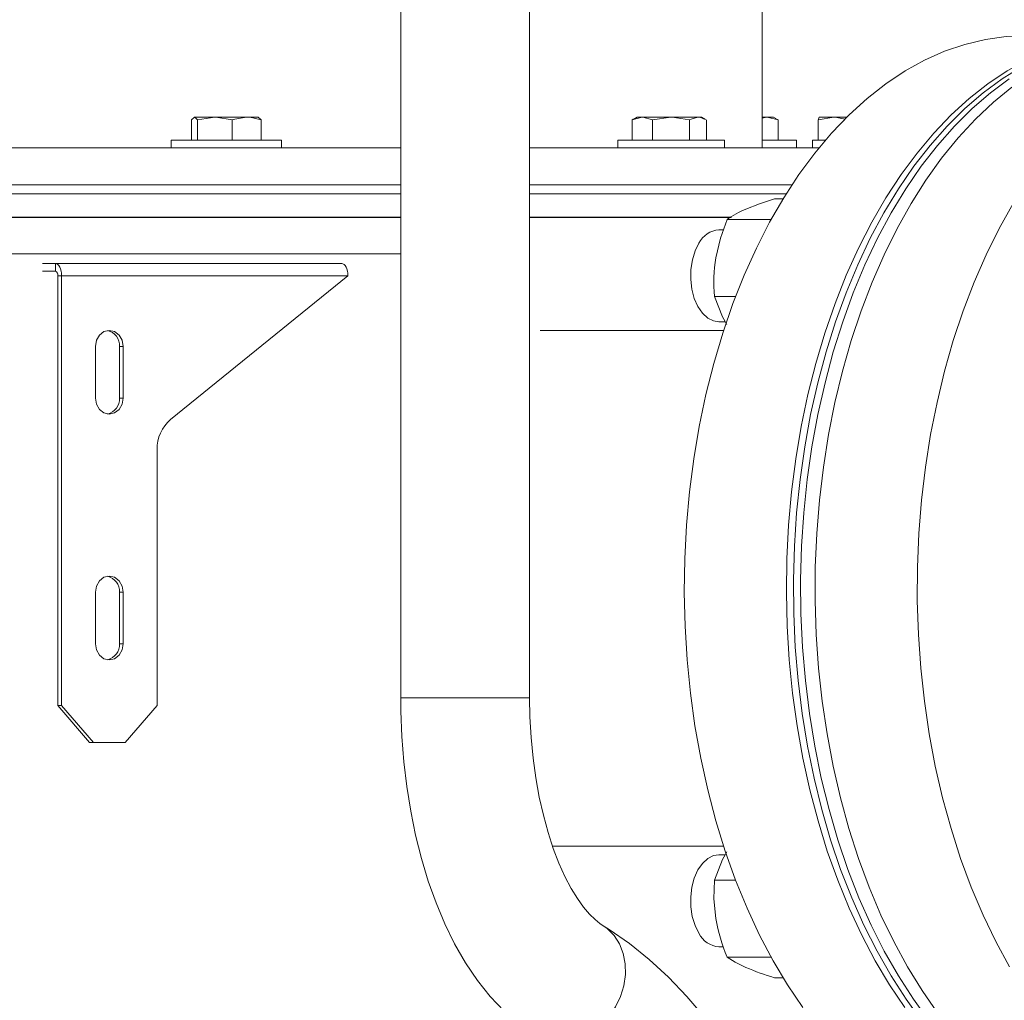
# Model space of a CAD drawing. Units: inches. Extents: x 0.9 to 15.3, y 0.6 to 10.4.
# Drawn here: x 8.6 to 8.9, y 6.5 to 6.8 of the extents above; entities that cross this region are included whole.
import ezdxf

# ---------------------------------------------------------------- set-up
doc = ezdxf.new("R2010")
doc.units = ezdxf.units.IN
doc.header["$MEASUREMENT"] = 0
doc.layers.add('FORMAT', color=7, linetype='Continuous')
doc.styles.add('SLDTEXTSTYLE0', font='TXT', dxfattribs={"width": 0.605})
doc.dimstyles.new('SLDDIMSTYLE0', dxfattribs={"dimtxt": 0.08, "dimasz": 0.13, "dimexe": 0, "dimexo": 0.0625, "dimgap": 0.02, "dimtad": 0, "dimtih": 1, "dimtoh": 1, "dimdec": 6, "dimlfac": 24, "dimrnd": 1e-09, "dimzin": 12, "dimdsep": 46, "dimlunit": 5, "dimtxsty": 'SLDTEXTSTYLE0', "dimsah": 1, "dimcen": 0.09, "dimadec": 0, "dimazin": 3, "dimtfac": 1, "dimtdec": 0, "dimtofl": 0, "dimtmove": 0, "dimatfit": 3, "dimfxl": 0, "dimfrac": 2, "dimtolj": 1, "dimtzin": 12, "dimarcsym": 0})
doc.dimstyles.new('SLDDIMSTYLE4', dxfattribs={"dimtxt": 0.08, "dimasz": 0.13, "dimexe": 0, "dimexo": 0.0625, "dimgap": 0.02, "dimtad": 0, "dimtih": 1, "dimtoh": 1, "dimdec": 4, "dimlfac": 24, "dimrnd": 1e-09, "dimzin": 12, "dimdsep": 46, "dimlunit": 5, "dimtxsty": 'SLDTEXTSTYLE0', "dimsah": 1, "dimcen": 0.09, "dimadec": 0, "dimazin": 3, "dimtfac": 1, "dimtdec": 0, "dimtofl": 0, "dimtmove": 0, "dimatfit": 3, "dimfxl": 0, "dimfrac": 2, "dimtolj": 1, "dimtzin": 12, "dimarcsym": 0})

# ---------------------------------------------------------------- blocks, each defined once
blk = doc.blocks.new('_D_11')
at = {"layer": 'FORMAT'}
for p, q in [((9.006743673068764, 7.453421951293719), (9.006743673068764, 7.914796306518102)), ((9.51183859835464, 4.475798822632124), (9.51183859835464, 7.914796306518102)), ((8.532933019967455, 7.789685198634963), (8.514599686443189, 7.789685198634963)), ((8.514599686443189, 7.789685198634963), (8.514599686443189, 7.666907421974316)), ((8.762099679281318, 7.789685198634963), (8.780433012805585, 7.789685198634963)), ((8.780433012805585, 7.789685198634963), (8.780433012805585, 7.666907421974316)), ((9.006743673068764, 7.789796306518102), (8.87972950369587, 7.789796306518102)), ((9.51183859835464, 7.789796306518102), (9.006743673068764, 7.789796306518102)), ((8.514599686443189, 7.666907421974316), (8.532933019967455, 7.666907421974316)), ((8.780433012805585, 7.666907421974316), (8.762099679281318, 7.666907421974316))]:
    blk.add_line(p, q, dxfattribs=at)
for points in [[(9.006743673068764, 7.789796306518102), (9.136743673068764, 7.769796306518102), (9.136743673068764, 7.809796306518101)], [(9.51183859835464, 7.789796306518102), (9.381838598354639, 7.809796306518101), (9.381838598354639, 7.769796306518102)]]:
    blk.add_solid(points, dxfattribs=at)
at = {"layer": 'FORMAT', "char_height": 0.08, "attachment_point": 1, "style": 'SLDTEXTSTYLE0'}
for s, insert in [('12 1/8', (8.494738569109678, 7.911143941028606)), ('308', (8.555849687732154, 7.770032838864434))]:
    blk.add_mtext(s, dxfattribs=dict(at, insert=insert))
blk = doc.blocks.new('_D_12')
at = {"layer": 'FORMAT'}
for p, q in [((7.152934431687993, 7.448059239298792), (7.152934431687993, 8.091534448150531)), ((9.51183859835464, 4.475798822632124), (9.51183859835464, 8.091534448150531)), ((7.152934431687993, 7.96653444815053), (7.562523363143881, 7.96653444815053)), ((7.674042088987701, 7.966423340267392), (7.655708755463435, 7.966423340267392)), ((7.655708755463435, 7.966423340267392), (7.655708755463435, 7.843645563606745)), ((7.964319862340759, 7.966423340267392), (7.982653195865026, 7.966423340267392)), ((7.982653195865026, 7.966423340267392), (7.982653195865026, 7.843645563606745)), ((9.51183859835464, 7.96653444815053), (8.075838588184581, 7.96653444815053)), ((7.655708755463435, 7.843645563606745), (7.674042088987701, 7.843645563606745)), ((7.982653195865026, 7.843645563606745), (7.964319862340759, 7.843645563606745))]:
    blk.add_line(p, q, dxfattribs=at)
for points in [[(7.152934431687993, 7.96653444815053), (7.282934431687993, 7.946534448150531), (7.282934431687993, 7.98653444815053)], [(9.51183859835464, 7.96653444815053), (9.381838598354639, 7.98653444815053), (9.381838598354639, 7.946534448150531)]]:
    blk.add_solid(points, dxfattribs=at)
at = {"layer": 'FORMAT', "char_height": 0.08, "attachment_point": 1, "style": 'SLDTEXTSTYLE0'}
for s, insert in [('56 5/8', (7.666403195149521, 8.087882082661036)), ('1438', (7.6969587567524, 7.946770980496862))]:
    blk.add_mtext(s, dxfattribs=dict(at, insert=insert))
blk = doc.blocks.new('_D_13')
at = {"layer": 'FORMAT'}
for p, q in [((6.715255265021336, 6.520975905965457), (6.715255265021309, 8.275411751479066)), ((9.51183859835464, 4.475798822632124), (9.511838598354581, 8.27541175147911)), ((6.715255265021311, 8.150411751479066), (8.068328419228582, 8.150411751479085)), ((8.179847145072403, 8.150300643595951), (8.161513811548136, 8.150300643595951)), ((8.161513811548136, 8.150300643595951), (8.161513811548136, 8.027522866935305)), ((8.470124918425462, 8.150300643595951), (8.488458251949728, 8.150300643595951)), ((8.488458251949728, 8.150300643595951), (8.488458251949728, 8.027522866935305)), ((9.511838598354583, 8.150411751479108), (8.581643644269281, 8.150411751479094)), ((8.161513811548136, 8.027522866935305), (8.179847145072403, 8.027522866935305)), ((8.488458251949728, 8.027522866935305), (8.470124918425462, 8.027522866935305))]:
    blk.add_line(p, q, dxfattribs=at)
for points in [[(6.715255265021311, 8.150411751479066), (6.845255265021311, 8.130411751479068), (6.845255265021311, 8.170411751479067)], [(9.511838598354583, 8.150411751479108), (9.381838598354582, 8.170411751479106), (9.381838598354582, 8.130411751479107)]]:
    blk.add_solid(points, dxfattribs=at)
at = {"layer": 'FORMAT', "char_height": 0.08, "attachment_point": 1, "style": 'SLDTEXTSTYLE0'}
for s, insert in [('67 1/8', (8.172208251234224, 8.271759385989595)), ('1705', (8.202763812837102, 8.130648283825423))]:
    blk.add_mtext(s, dxfattribs=dict(at, insert=insert))
blk = doc.blocks.new('_D_14')
at = {"layer": 'FORMAT'}
for p, q in [((6.595171931688002, 6.303736322632123), (6.595171931688002, 8.473942629514806)), ((9.51183859835464, 4.475798822632124), (9.51183859835464, 8.473942629514806)), ((6.595171931688002, 8.348942629514804), (7.562523363143881, 8.348942629514804)), ((7.674042088987701, 8.348831521631666), (7.655708755463435, 8.348831521631666)), ((7.655708755463435, 8.348831521631666), (7.655708755463435, 8.226053744971018)), ((7.964319862340759, 8.348831521631666), (7.982653195865026, 8.348831521631666)), ((7.982653195865026, 8.348831521631666), (7.982653195865026, 8.226053744971018)), ((9.51183859835464, 8.348942629514804), (8.075838588184581, 8.348942629514804)), ((7.655708755463435, 8.226053744971018), (7.674042088987701, 8.226053744971018)), ((7.982653195865026, 8.226053744971018), (7.964319862340759, 8.226053744971018))]:
    blk.add_line(p, q, dxfattribs=at)
for points in [[(6.595171931688002, 8.348942629514804), (6.725171931688002, 8.328942629514804), (6.725171931688002, 8.368942629514803)], [(9.51183859835464, 8.348942629514804), (9.381838598354639, 8.368942629514803), (9.381838598354639, 8.328942629514804)]]:
    blk.add_solid(points, dxfattribs=at)
at = {"layer": 'FORMAT', "char_height": 0.08, "attachment_point": 1, "style": 'SLDTEXTSTYLE0'}
for s, insert in [('70', (7.758069861625034, 8.470290264025309)), ('1778', (7.6969587567524, 8.329179161861136))]:
    blk.add_mtext(s, dxfattribs=dict(at, insert=insert))

msp = doc.modelspace()

# ---------------------------------------------------------------- linework, layer by layer
at = {"color": 7, "linetype": 'Continuous', "lineweight": 15}
for p, q in [((8.680366318992503, 6.912597470783011), (8.680366318992503, 6.573679359327289)), ((8.71682464004509, 6.573679359327289), (8.71682464004509, 6.912597470783011)), ((8.78267193270488, 6.729205829338903), (8.78267193270488, 6.811069132535928)), ((8.621169353952007, 6.737100511472194), (8.62199226666787, 6.73791420873896)), ((8.621169353952007, 6.737100511472194), (8.621169353952007, 6.731372559864202)), ((8.62199226666787, 6.73791420873896), (8.627726207095568, 6.73791420873896)), ((8.622815179383736, 6.737100511472194), (8.627726207095568, 6.73791420873896)), ((8.622815179383736, 6.737100511472194), (8.622815179383736, 6.731372559864202)), ((8.627726207095568, 6.73791420873896), (8.636725325359208, 6.73791420873896)), ((8.632637210363239, 6.737100511472194), (8.632637210363239, 6.731372559864202)), ((8.636725325359208, 6.73791420873896), (8.640099597490439, 6.73791420873896)), ((8.640813440355178, 6.737100511472194), (8.639990527639313, 6.73791420873896)), ((8.640813440355178, 6.737100511472194), (8.640813440355178, 6.731372559864202)), ((8.745832624942373, 6.737100511472194), (8.748697676289499, 6.73791420873896)), ((8.74615069237914, 6.737288047083545), (8.745832624942373, 6.737100511472194)), ((8.745832624942373, 6.737100511472194), (8.745832624942373, 6.731372559864202)), ((8.74722775104798, 6.73791420873896), (8.746113195034537, 6.737270838393452)), ((8.74722775104798, 6.73791420873896), (8.748697676289499, 6.73791420873896)), ((8.748697676289499, 6.73791420873896), (8.756815924729024, 6.73791420873896)), ((8.751562678748302, 6.737100511472194), (8.756815924729024, 6.73791420873896)), ((8.751562678748302, 6.737100511472194), (8.751562678748302, 6.731372559864202)), ((8.756815924729024, 6.73791420873896), (8.764457316455013, 6.73791420873896)), ((8.762069121821419, 6.737100511472194), (8.762069121821419, 6.731372559864202)), ((8.764457316455013, 6.73791420873896), (8.765450384983001, 6.73791420873896)), ((8.766564940996444, 6.737270838393452), (8.765450384983001, 6.73791420873896)), ((8.766845462200283, 6.737100511472194), (8.766845462200283, 6.731372559864202)), ((8.78267193270488, 6.737633785311769), (8.783812790636702, 6.73791420873896)), ((8.78267193270488, 6.73791420873896), (8.783812790636702, 6.73791420873896)), ((8.783812790636702, 6.73791420873896), (8.78584326940266, 6.73791420873896)), ((8.786491479692257, 6.737539919729445), (8.78584326940266, 6.73791420873896)), ((8.787123263504949, 6.737100511472194), (8.787123263504949, 6.731372559864202)), ((8.79851634522443, 6.737100511472194), (8.80292812537028, 6.73791420873896)), ((8.79851634522443, 6.737100511472194), (8.79851634522443, 6.731372559864202)), ((8.798779168854935, 6.73791420873896), (8.798766653443959, 6.73790697326699)), ((8.798791635377588, 6.73791420873896), (8.80292812537028, 6.73791420873896)), ((8.80292812537028, 6.73791420873896), (8.80657651433489, 6.73791420873896)), ((8.615366407654804, 6.731372559864202), (8.615366407654804, 6.729205829338903)), ((8.615366407654804, 6.731372559864202), (8.646616411096542, 6.731372559864202)), ((8.646616411096542, 6.729205829338903), (8.646616411096542, 6.731372559864202)), ((8.741770494090678, 6.731372559864202), (8.741770494090678, 6.729205829338903)), ((8.741770494090678, 6.731372559864202), (8.77196406973636, 6.731372559864202)), ((8.77196406973636, 6.729205829338903), (8.77196406973636, 6.731372559864202)), ((8.78267193270488, 6.731372559864202), (8.792356954156018, 6.731372559864202)), ((8.792356954156018, 6.729205829338903), (8.792356954156018, 6.731372559864202)), ((8.796878586366182, 6.731372559864202), (8.800521402061841, 6.731372559864202)), ((8.796878586366182, 6.731372559864202), (8.796878586366182, 6.729205829338903)), ((7.833319881923004, 6.729205829338903), (8.680366318992503, 6.729205829338903)), ((8.71682464004509, 6.729205829338903), (8.798716298470108, 6.729205829338903)), ((8.680366318992503, 6.718789291893854), (7.833319881923004, 6.718789291893854)), ((8.355829514736026, 6.718789291893854), (8.680366318992503, 6.718789291893854)), ((8.791100084231044, 6.718789291893854), (8.71682464004509, 6.718789291893854)), ((7.833319881923004, 6.716185108644268), (8.680366318992503, 6.716185108644268)), ((8.355829514736026, 6.716185108644268), (8.680366318992503, 6.716185108644268)), ((8.71682464004509, 6.716185108644268), (8.789425610241377, 6.716185108644268)), ((8.786110737423957, 6.714825035467061), (8.788582433315161, 6.714825035467061)), ((7.833319881923004, 6.709623317779969), (8.680366318992503, 6.709623317779969)), ((7.834338616821158, 6.709544705354774), (8.680366318992503, 6.709544705354774)), ((8.71682464004509, 6.709623317779969), (8.773953140091782, 6.709623317779969)), ((8.71682464004509, 6.709544705354774), (8.773836052555499, 6.709544705354774)), ((8.772698665694689, 6.708990116205879), (8.785188312524335, 6.708990116205879)), ((8.771668295375393, 6.706062096697277), (8.770397198948094, 6.706062096697277)), ((8.680366318992503, 6.699206780334921), (8.457608442310503, 6.699206780334921)), ((8.578975576933674, 6.696498367178296), (8.582658432166795, 6.696498367178296)), ((8.582658432166795, 6.694348454236496), (8.582658432166795, 6.696498367178296)), ((8.66364792990254, 6.696498367178296), (8.582658432166795, 6.696498367178296)), ((8.578975576933674, 6.694348454236496), (8.582658432166795, 6.694348454236496)), ((8.583309037984273, 6.69305662915977), (8.584391963252006, 6.69305662915977)), ((8.583309037984273, 6.69305662915977), (8.583309037984273, 6.571498353411345)), ((8.584391963252006, 6.69305662915977), (8.584391963252006, 6.571498353411345)), ((8.665381436543589, 6.69305662915977), (8.584391963252006, 6.69305662915977)), ((8.615225755946291, 6.652404032115373), (8.665381436543589, 6.69305662915977)), ((8.769103760556673, 6.687206261188164), (8.775118246632372, 6.687206261188164)), ((8.770397198948094, 6.680020459754711), (8.772191889326791, 6.680020459754711)), ((8.771706428268212, 6.67755316381268), (8.719776419279217, 6.67755316381268)), ((8.593948726184799, 6.673039989282591), (8.593948726184799, 6.658456797748864)), ((8.60074877429673, 6.673039989282591), (8.601831699564462, 6.673039989282591)), ((8.60074877429673, 6.658456797748864), (8.60074877429673, 6.673039989282591)), ((8.601831699564462, 6.658456797748864), (8.601831699564462, 6.673039989282591)), ((8.60074877429673, 6.658456797748864), (8.601831699564462, 6.658456797748864)), ((8.611388462497255, 6.571498353411345), (8.611388462497255, 6.64387125957558)), ((8.593948726184799, 6.60354015215064), (8.593948726184799, 6.588956765063616)), ((8.60074877429673, 6.60354015215064), (8.601831699564462, 6.60354015215064)), ((8.60074877429673, 6.588956765063616), (8.60074877429673, 6.60354015215064)), ((8.601831699564462, 6.588956765063616), (8.601831699564462, 6.60354015215064)), ((8.60074877429673, 6.588956765063616), (8.601831699564462, 6.588956765063616)), ((8.680366318992503, 6.573679359327289), (8.71682464004509, 6.573679359327289)), ((8.583309037984273, 6.571498353411345), (8.584391963252006, 6.571498353411345)), ((8.592307862917968, 6.561081815966297), (8.583309037984273, 6.571498353411345)), ((8.584391963252006, 6.571498353411345), (8.593390788185703, 6.561081815966297)), ((8.602389613119398, 6.561081815966297), (8.611388462497255, 6.571498353411345)), ((8.593390788185703, 6.561081815966297), (8.592307862917968, 6.561081815966297)), ((8.593390788185703, 6.561081815966297), (8.602389613119398, 6.561081815966297)), ((8.723302489656863, 6.531719879602335), (8.771706428268212, 6.531719879602335)), ((8.772181720555372, 6.529301863091024), (8.770387079065001, 6.529301863091024)), ((8.769094276221793, 6.522120168276797), (8.775097762424563, 6.522120168276797)), ((8.770387079065001, 6.503260226148457), (8.771649326705631, 6.503260226148457)), ((8.772686688055277, 6.5003353354926), (8.785159370636451, 6.5003353354926)), ((8.786098124236334, 6.494496309612192), (8.788552855879065, 6.494496309612192))]:
    msp.add_line(p, q, dxfattribs=at)
at = {"color": 7, "linetype": 'Continuous', "lineweight": 15, "flags": 128}
for points in [[(8.78876473787583, 6.715121885371159), (8.793038115176078, 6.721651996601422), (8.797548649736664, 6.727746806193662), (8.802279572862414, 6.733383825518779), (8.807213235868318, 6.738541543714156), (8.812331354521152, 6.743201383216626), (8.817614813486182, 6.747345744229503), (8.823044008545438, 6.750958982489066), (8.828598699932723, 6.754028191477746), (8.834258256775263, 6.756541442444457), (8.840001657093678, 6.758489739937557), (8.845807487802004, 6.759865652931782), (8.851654140260976, 6.760663901488124), (8.856786387639483, 6.76088644113955)], [(8.817658470759628, 6.715121885371159), (8.821931848059876, 6.721651996601422), (8.826442382620463, 6.727746806193662), (8.831173305746212, 6.733383825518779), (8.836106968752116, 6.738541543714156), (8.84122508740495, 6.743201383216626), (8.846508546369982, 6.747345744229503), (8.851937741429236, 6.750958982489066), (8.857492432816521, 6.754028191477746), (8.86315198965906, 6.756541442444457), (8.868895389977476, 6.758489739937557), (8.874701220685802, 6.759865652931782), (8.880547873144774, 6.760663901488124), (8.886413592050156, 6.76088194341373), (8.886665122477789, 6.760878227901097)], [(8.827836188741317, 6.482263473149185), (8.823354400515317, 6.488413819877633), (8.819111773970945, 6.494996730497954), (8.81512414892522, 6.501987565294789), (8.811406289652025, 6.509360120126408), (8.807972080435414, 6.517087017531296), (8.804834281127983, 6.525139902281461), (8.8020045760392, 6.53348826806265), (8.799493476158752, 6.542101413007309), (8.797310270268222, 6.550947070821515), (8.795463171606063, 6.559992584104751), (8.793959024537655, 6.569204122136723), (8.792803402331945, 6.578547658643836), (8.792000656049781, 6.587987994032719), (8.79155367010229, 6.597490319816598), (8.79146420446914, 6.607019240848799), (8.791732552480271, 6.616539361982659), (8.79235768748088, 6.626015092518212), (8.793337360608056, 6.635411428415382), (8.794667856349168, 6.644693170080799), (8.7963442858718, 6.653826095687574), (8.798360342582141, 6.662775787855522), (8.800708595454923, 6.67150939363083), (8.803380244591803, 6.679994060059683), (8.806365365662987, 6.688198498614642), (8.809652909907218, 6.696092007428154), (8.813230606355141, 6.703645253505745), (8.817085157382595, 6.710830272726012), (8.821202189822284, 6.717620274287334), (8.825566450517083, 6.723989836261167), (8.830161610766734, 6.729915492251927), (8.834970657434438, 6.735375144737112), (8.839975697393566, 6.740348456173882), (8.845158055304303, 6.744816848999071), (8.850498518055266, 6.748763701182476), (8.855977139210212, 6.752174346226858)], [(8.85255060546049, 6.748763701182476), (8.84721019159785, 6.744816848999071), (8.842027784798788, 6.740348456173882), (8.837022793727984, 6.735375144737112), (8.83221374706028, 6.729915492251927), (8.827618537922305, 6.723989836261167), (8.82325432611583, 6.717620274287334), (8.819137244787816, 6.710830272726012), (8.815282742648687, 6.703645253505745), (8.811705046200764, 6.696092007428154), (8.808417501956534, 6.688198498614642), (8.805432331997027, 6.679994060059683), (8.802760682860146, 6.67150939363083), (8.800412429987363, 6.662775787855522), (8.798396373277022, 6.653826095687574), (8.796719992642714, 6.644693170080799), (8.79538944801328, 6.635411428415382), (8.794409823774426, 6.626015092518212), (8.793784639885494, 6.616539361982659), (8.793516291874361, 6.607019240848799), (8.793605806395837, 6.597490319816598), (8.794052743455005, 6.587987994032719), (8.794855538625491, 6.578547658643836), (8.7960111608312, 6.569204122136723), (8.797515307899609, 6.559992584104751), (8.799362406561768, 6.550947070821515), (8.801545563563975, 6.542101413007309), (8.804056663444422, 6.53348826806265), (8.80688641742153, 6.525139902281461), (8.81002421672896, 6.517087017531296), (8.813458425945571, 6.509360120126408), (8.817176285218766, 6.501987565294789), (8.821163910264493, 6.494996730497954), (8.825406536808863, 6.488413819877633), (8.829888325034863, 6.482263473149185)], [(8.853288623601507, 6.746375213218937), (8.848044666402371, 6.742100613710586), (8.842970938347843, 6.737314642331869), (8.838086261442715, 6.732035094432769), (8.833408822143559, 6.726281720896231), (8.828956024693765, 6.720075837031575), (8.824744442235215, 6.713440713681086), (8.820789719031625, 6.706400795006828), (8.817106619356885, 6.698982285150531), (8.813708783053425, 6.691212952680301), (8.810608872197193, 6.68312173948402), (8.807818424432684, 6.674738369662756), (8.805347804084612, 6.666094522850545), (8.803206202157913, 6.657221878681422), (8.801401636337745, 6.648153876769086), (8.799940755436188, 6.638923956727244), (8.798829034945545, 6.629566535936078), (8.79807058148504, 6.620116422882368), (8.797668279465801, 6.610608817159486), (8.797623546649225, 6.601078918360801), (8.79793657858861, 6.591562512739575), (8.798606201964175, 6.582094799889179), (8.79962992347139, 6.572710783849689), (8.801003978709296, 6.563445859767771), (8.80272318551554, 6.554334053917019), (8.804781237296305, 6.545409588124321), (8.807170409696383, 6.53670531534349), (8.80988180504078, 6.528253892975042), (8.812905401223048, 6.520086805099715), (8.816229856151995, 6.512234166925174), (8.819842947746587, 6.50472531144589), (8.823731085052714, 6.497588398336563), (8.827879894903086, 6.490849631738926), (8.832273879698954, 6.484534238028226)], [(8.62199226666787, 6.73791420873896), (8.622050761547689, 6.737909711013141), (8.622815179383736, 6.737100511472194)], [(8.627726207095568, 6.73791420873896), (8.628075318618158, 6.737909711013141), (8.632637210363239, 6.737100511472194)], [(8.632637210363239, 6.737100511472194), (8.633386766148751, 6.73735883737688), (8.636725325359208, 6.73791420873896)], [(8.636725325359208, 6.73791420873896), (8.637608835152827, 6.737873533653287), (8.640813440355178, 6.737100511472194)], [(8.748697676289499, 6.73791420873896), (8.748901345047813, 6.737909711013141), (8.751562678748302, 6.737100511472194)], [(8.756815924729024, 6.73791420873896), (8.757189382637028, 6.737909711013141), (8.762069121821419, 6.737100511472194)], [(8.762069121821419, 6.737100511472194), (8.7625069656523, 6.73735883737688), (8.764457316455013, 6.73791420873896)], [(8.764457316455013, 6.73791420873896), (8.764973430492821, 6.737873533653287), (8.76652910585486, 6.737231141074261)], [(8.783812790636702, 6.73791420873896), (8.78404813902905, 6.737909711013141), (8.787123263504949, 6.737100511472194)], [(8.787123263504949, 6.737100511472194), (8.786777623053371, 6.73735883737688), (8.78647075104283, 6.737469520542703)], [(8.798791635377588, 6.73791420873896), (8.798566846863253, 6.73735883737688), (8.79851634522443, 6.737100511472194)], [(8.80292812537028, 6.73791420873896), (8.803241743969554, 6.737909711013141), (8.806124786219959, 6.737340455367009)], [(8.794144164621121, 6.486055447121756), (8.78980997024566, 6.492478981805424), (8.78572491076995, 6.499319827223839), (8.781904239351116, 6.506552365895157), (8.778362084714834, 6.514149807017757), (8.775111695596939, 6.522083795363646), (8.772165147413492, 6.530324802385053), (8.7695333911491, 6.538842517321016), (8.767226253356908, 6.54760486943091), (8.765252240605315, 6.556579201314219), (8.763618783919592, 6.56573246446383), (8.762331896563602, 6.575030632606154), (8.761396369593111, 6.584438701701115), (8.760815674079133, 6.593921863261935), (8.760592058884576, 6.603445113248538), (8.760726257334305, 6.612972665407664), (8.7612178294334, 6.622469124592646), (8.762064917425546, 6.631899486763409), (8.763264343569672, 6.641228161219987), (8.764811707916609, 6.650420926135494), (8.766701192755786, 6.659443168576446), (8.768925855945175, 6.668261644482438), (8.771477337581354, 6.676843500899655), (8.774346153329438, 6.685156667087472), (8.777521645534769, 6.693170245625041), (8.780992032111234, 6.700854512411291), (8.784744406541263, 6.708180721111636), (8.78876473787583, 6.715121885371159)], [(8.786110737423957, 6.714825035467061), (8.781827924677154, 6.71339573642289), (8.778030035217364, 6.711907575836469)], [(8.82303789750492, 6.486055447121756), (8.81870370312946, 6.492478981805424), (8.814618643653748, 6.499319827223839), (8.810797972234916, 6.506552365895157), (8.807255817598632, 6.514149807017757), (8.804005428480739, 6.522083795363646), (8.801058880297292, 6.530324802385053), (8.798427124032898, 6.538842517321016), (8.796119986240706, 6.54760486943091), (8.794145973489114, 6.556579201314219), (8.79251251680339, 6.56573246446383), (8.791225580559075, 6.575030632606154), (8.79029010247691, 6.584438701701115), (8.789709406962933, 6.593921863261935), (8.789485791768376, 6.603445113248538), (8.789619990218103, 6.612972665407664), (8.790111562317199, 6.622469124592646), (8.79095860142102, 6.631899486763409), (8.79215807645347, 6.641228161219987), (8.793705440800409, 6.650420926135494), (8.795594925639584, 6.659443168576446), (8.797819588828974, 6.668261644482438), (8.800371021576828, 6.676843500899655), (8.803239886213236, 6.685156667087472), (8.806415378418569, 6.693170245625041), (8.809885764995034, 6.700854512411291), (8.813638139425061, 6.708180721111636), (8.817658470759628, 6.715121885371159)], [(8.853638175119015, 6.713440713681086), (8.849683451915425, 6.706400795006828), (8.84600030335236, 6.698982285150531), (8.842602467048899, 6.691212952680301), (8.839502556192667, 6.68312173948402), (8.836712108428157, 6.674738369662756), (8.83424153696841, 6.666094522850545), (8.832099935041711, 6.657221878681422), (8.830295369221544, 6.648153876769086), (8.828834488319988, 6.638923956727244), (8.827722767829343, 6.629566535936078), (8.82696431436884, 6.620116422882368), (8.826562012349601, 6.610608817159486), (8.826517279533025, 6.601078918360801), (8.826830262584085, 6.591562512739575), (8.827499934847973, 6.582094799889179), (8.828523656355188, 6.572710783849689), (8.829897711593096, 6.563445859767771), (8.83161691839934, 6.554334053917019), (8.833674970180105, 6.545409588124321), (8.836064093691856, 6.53670531534349), (8.838775537924578, 6.528253892975042), (8.841799085218524, 6.520086805099715), (8.845123589035794, 6.512234166925174), (8.848736631742062, 6.50472531144589), (8.852624817936514, 6.497588398336563)], [(8.772698665694689, 6.708990116205879), (8.770820718500007, 6.70365385785079), (8.769526546783721, 6.698098188697021)], [(8.764729282202131, 6.702249394075277), (8.763643130305006, 6.700054894981873), (8.76287279698174, 6.697532648563523), (8.76245426403889, 6.694800377904725), (8.762407184582756, 6.691985779308096), (8.762733660811275, 6.689220655695485), (8.763418488455644, 6.686634072242585), (8.764429645663558, 6.684347076439933), (8.765719857425589, 6.682466635940719), (8.767228746661438, 6.681080749728374), (8.768885816407716, 6.680253950390741), (8.770397198948094, 6.680020459754711)], [(8.584391963252006, 6.69305662915977), (8.584358645859114, 6.693728159179975), (8.584259989221026, 6.694373876165043), (8.584099806627025, 6.694968749293018), (8.583884233561788, 6.695490289934803), (8.583621532152092, 6.695918356100856), (8.583321822281032, 6.696236325760977), (8.582996641593104, 6.696432270164077), (8.582658432166795, 6.696498367178296)], [(8.66364792990254, 6.696498367178296), (8.663986114884686, 6.696432270164077), (8.664311320016777, 6.696236325760977), (8.664611005443675, 6.695918356100856), (8.66487370685337, 6.695490289934803), (8.665089279918607, 6.694968749293018), (8.66524948695677, 6.694373876165043), (8.665348119150696, 6.693728159179975), (8.665381436543589, 6.69305662915977)], [(8.769103760556673, 6.687206261188164), (8.771410898348865, 6.681402043794535), (8.772637701954503, 6.679231988863195)], [(8.601831699564462, 6.673039989282591), (8.601531671919297, 6.674786084667104), (8.600677250678533, 6.676266227568366), (8.599398552116835, 6.6772553361421), (8.59789020065255, 6.677602638796697), (8.596381849188266, 6.6772553361421), (8.595103150626567, 6.676266227568366), (8.594248753829964, 6.674786084667104), (8.593948726184799, 6.673039989282591)], [(8.593948726184799, 6.658456797748864), (8.594248753829964, 6.656710702364351), (8.595103150626567, 6.655230559463089), (8.596381849188266, 6.654241450889355), (8.59789020065255, 6.653894148234758), (8.599398552116835, 6.654241450889355), (8.600677250678533, 6.655230559463089), (8.601531671919297, 6.656710702364351), (8.601831699564462, 6.658456797748864)], [(8.601831699564462, 6.60354015215064), (8.601531671919297, 6.605286051981857), (8.600677250678533, 6.60676619488312), (8.599398552116835, 6.607755303456853), (8.59789020065255, 6.60810260611145), (8.596381849188266, 6.607755303456853), (8.595103150626567, 6.60676619488312), (8.594248753829964, 6.605286051981857), (8.593948726184799, 6.60354015215064)], [(8.593948726184799, 6.588956765063616), (8.594248753829964, 6.587210669679104), (8.595103150626567, 6.585730526777841), (8.596381849188266, 6.584741613757404), (8.59789020065255, 6.584394311102807), (8.599398552116835, 6.584741613757404), (8.600677250678533, 6.585730526777841), (8.601531671919297, 6.587210669679104), (8.601831699564462, 6.588956765063616)], [(8.680366318992503, 6.573679359327289), (8.680405380763482, 6.56985257686794), (8.680689519703305, 6.562689459616881), (8.681248337692237, 6.555576404009729), (8.682081125849574, 6.548545676340406), (8.683187321959592, 6.541627000709982), (8.684566583804019, 6.534849905666229), (8.686219155824478, 6.528242941990437), (8.68814626022907, 6.521833682697415), (8.690350341434003, 6.515649114142079), (8.692835432726016, 6.509716809339237), (8.695607034041574, 6.504066101283365), (8.698671085312059, 6.498730038481572), (8.702031424270913, 6.493748122699755), (8.705677515484291, 6.489177455500493), (8.709586479216497, 6.485077093979331), (8.713719033699096, 6.481502966379068), (8.717579280216311, 6.478775975659276), (8.718465063317003, 6.478226079789498)], [(8.737347762960223, 6.509413506176354), (8.73672353239361, 6.509821039246274), (8.735324324112938, 6.510930608650656), (8.73375928663683, 6.512466484241424), (8.73208241711928, 6.514445679155373), (8.73033871726265, 6.516879731036997), (8.728573139880973, 6.51976687990663), (8.726825235628468, 6.523099499185705), (8.72513237962893, 6.526860966844021), (8.72352896481838, 6.531026838719513), (8.722045815285185, 6.535565435178149), (8.720709990716744, 6.540439796646886), (8.719544688622857, 6.545608465826868), (8.718569244335717, 6.551027052119786), (8.717799302119044, 6.556648036074589), (8.717246912944734, 6.562422333813854), (8.716920607825351, 6.56829949258708), (8.71682464004509, 6.573679359327289)], [(8.770387079065001, 6.529301863091024), (8.768877163174345, 6.529068959114884), (8.767219995651418, 6.528242746437141), (8.765710910862273, 6.526857251331387), (8.764420503546946, 6.524977201938767), (8.76340910189741, 6.522690597242708), (8.762723980923099, 6.520104209343105), (8.762397162476312, 6.517339085730493), (8.762443899714176, 6.514524487133865), (8.76286213932708, 6.51179202092177), (8.763632179320402, 6.509269578950124), (8.764718086775906, 6.507074884303424)], [(8.77262914649778, 6.530093071728691), (8.771402049562198, 6.527923407903944), (8.769094276221793, 6.522120168276797)], [(8.769094276221793, 6.522120168276797), (8.768976944243889, 6.516783714368413), (8.769515840240738, 6.511227849661347)], [(8.718460638923668, 6.478228817535649), (8.720564401287493, 6.477205487135026), (8.72323517043454, 6.476508730739571), (8.726056100069142, 6.476368127919383), (8.728936477905883, 6.476788567506873), (8.73178375834719, 6.477756360771287), (8.734506422450297, 6.479240414738481), (8.73701696011502, 6.481193209957401), (8.73923465671822, 6.483551582713278), (8.741088257527487, 6.486240244986955), (8.742518192119872, 6.489172371114784), (8.743478505470696, 6.492253899961144), (8.743938300159108, 6.495385686004707), (8.743882811911224, 6.498467214851066), (8.743313849595037, 6.501399536532192), (8.742249648555445, 6.504088003252573), (8.74072447950766, 6.506446571561746), (8.738787279664136, 6.508399171227371), (8.737283645923132, 6.509452030175765)], [(8.806748845677436, 6.39670108379543), (8.805017319013514, 6.403169400183999), (8.802197244924583, 6.412558696162495), (8.799136689169275, 6.421692795089048), (8.795838878376976, 6.430552141634011), (8.792306941400437, 6.439116984914433), (8.78854415375737, 6.447368747367146), (8.78455364430052, 6.455287678109205), (8.780338786324252, 6.462855199577439), (8.7759032953412, 6.470050974229015), (8.771251473523888, 6.476855055627686), (8.766389871907746, 6.483244759591058), (8.761327730386038, 6.489196228616957), (8.756076439938282, 6.494685800756508), (8.750651204833282, 6.499690400720719), (8.745071140405773, 6.504187735433791), (8.7393590286148, 6.508159227332556), (8.737347762960223, 6.509413506176354)], [(8.772686688055277, 6.5003353354926), (8.774974661624412, 6.498905058681946), (8.778017764248007, 6.497415920329044)]]:
    msp.add_lwpolyline(points, dxfattribs=at)
at = {"color": 7, "linetype": 'Continuous', "lineweight": 15}
for centre, radius, start, end in [((8.790218784463574, 6.683303833999737), 0.03109243726775689, 113.0800318680138, 124.2971457749557), ((8.770899458706118, 6.69919616461441), 0.006884278337710924, 94.18387427569503, 153.6721078924131), ((8.81404785369745, 6.690915859230021), 0.04509692479403559, 170.8358047372645, 184.7183868915268), ((8.58217976657461, 6.693297636581183), 0.001154702772950856, 347.9527571234986, 65.50991548215569), ((8.596393655100107, 6.673302049064093), 0.004362996509954776, 356.5565036901103, 77.35525776100782), ((8.596393655100103, 6.658194737967363), 0.004362996509957699, 282.6447422390334, 3.443496309887693), ((8.622354199201533, 6.644069057476307), 0.01096752047990314, 130.5385424217808, 181.0333784536001), ((8.59639306224999, 6.603801765902858), 0.004363561525802854, 356.5628172721784, 77.34894417891991), ((8.596393318885939, 6.58869495823199), 0.004363316932388567, 282.6483229665261, 3.43991558239727), ((8.818838761725535, 6.519678140014991), 0.05004156263403883, 189.7218597383512, 202.7390545290214), ((8.770890478171811, 6.510128026563883), 0.006886224887909501, 206.3190685755413, 265.8078053474754), ((8.808150719120247, 6.568170884183589), 0.0769042253675984, 246.9319310215083, 253.3362773383454)]:
    msp.add_arc(centre, radius, start, end, dxfattribs=at)

# ---------------------------------------------------------------- dimensions: what is measured, and where the dimension line sits
at = {"layer": 'FORMAT'}
for base, p2, dimstyle, picture, middle in [((6.595171931688002, 8.348942629514804), (6.595171931688002, 6.253736322632123), 'SLDDIMSTYLE4', '_D_14', (7.819180975664231, 8.348942629514804)), ((7.152934431687993, 7.966534448150531), (7.152934431687993, 7.398059239298792), 'SLDDIMSTYLE0', '_D_12', (7.819180975664231, 7.966534448150531)), ((9.006743673068764, 7.789796306518102), (9.006743673068764, 7.403421951293719), 'SLDDIMSTYLE0', '_D_11', (8.647516340457827, 7.789796306518102))]:
    dim = msp.add_linear_dim(base=base, p1=(9.51183859835464, 4.425798822632125), p2=p2, dimstyle=dimstyle, dxfattribs=at)
    dim.commit()
    dim.dimension.update_dxf_attribs({"geometry": picture, "text_midpoint": middle, "dimtype": 160})
dim = msp.add_linear_dim(base=(6.715255265021311, 8.150411751479066), p1=(9.51183859835464, 4.425798822632125), p2=(6.715255265021337, 6.470975905965457), angle=8.734465253544037e-13, dimstyle='SLDDIMSTYLE0', dxfattribs=at)
dim.commit()
dim.dimension.update_dxf_attribs({"geometry": '_D_13', "text_midpoint": (8.324986031748933, 8.15041175147909), "dimtype": 160})

doc.saveas('drawing.dxf')
